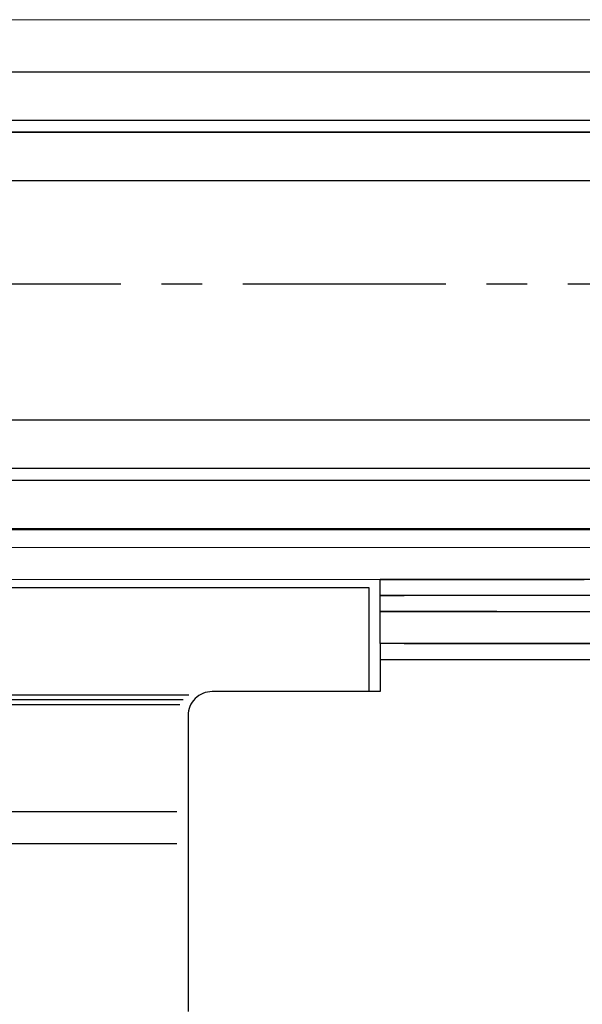
# Model space of a CAD drawing. Units: millimetres. Extents: x -1283 to -94, y 0 to 841.
# Drawn here: x -813 to -777, y 345 to 406 of the extents above; entities that cross this region are included whole.
import ezdxf

# ---------------------------------------------------------------- set-up
doc = ezdxf.new("R2010")
doc.units = ezdxf.units.MM
doc.linetypes.add('CENTERX2', pattern=[20.32, 12.7, -2.54, 2.54, -2.54])
for name, color, linetype in [('325456', 7, 'Continuous'), ('Glas', 7, 'Continuous'), ('Linie', 4, 'Continuous'), ('Mittellinien', 7, 'Continuous')]:
    doc.layers.add(name, color=color, linetype=linetype)

# ---------------------------------------------------------------- blocks, each defined once
blk = doc.blocks.new('325456 drauf1')
at = {"layer": 'Linie', "color": 3, "linetype": 'Continuous', "lineweight": 30}
for p, q in [((-921.809, 363.993), (-921.809, 370.993)), ((-921.809, 370.993), (-883.259, 370.993)), ((-880.259, 370.993), (-840.742, 370.993)), ((-840.742, 370.993), (-840.742, 364.493)), ((-921.809, 364.293), (-886.842, 364.293)), ((-921.809, 363.993), (-886.796, 363.993)), ((-921.809, 354.993), (-921.809, 363.993)), ((-883.842, 364.293), (-851.99, 364.293)), ((-883.796, 363.993), (-852.36, 363.993)), ((-921.809, 363.693), (-886.75, 363.693)), ((-883.75, 363.693), (-852.568, 363.693)), ((-921.809, 356.993), (-885.716, 356.993)), ((-882.716, 356.993), (-852.742, 356.993)), ((-921.809, 354.993), (-885.407, 354.993)), ((-882.407, 354.993), (-852.742, 354.993))]:
    blk.add_line(p, q, dxfattribs=at)
blk = doc.blocks.new('Glas horizontal innen Seitenteil')
at = {"layer": 'Linie', "color": 1, "linetype": 'Continuous', "lineweight": 30}
for p, q in [((-584.983, 178.4), (-485.112, 178.4)), ((-485.575, 175.4), (-584.983, 175.4)), ((-584.983, 174.641), (-485.692, 174.641)), ((-584.983, 174.64), (-485.692, 174.64)), ((-483.554, 171.64), (-584.983, 171.64)), ((-584.983, 156.64), (-483.852, 156.64)), ((-576.783, 156.641), (-483.852, 156.641)), ((-484.315, 153.64), (-584.983, 153.64)), ((-584.983, 152.881), (-484.432, 152.881)), ((-584.983, 152.88), (-484.433, 152.88)), ((-484.896, 149.88), (-584.983, 149.88))]:
    blk.add_line(p, q, dxfattribs=at)
blk = doc.blocks.new('Seitenteil links')
at = {"color": 8}
for p, q in [((-246.036, 43.78), (-246.064, 43.78)), ((-246.064, 43.78), (-246.036, 43.78)), ((-246.064, 41.78), (-246.064, 43.78)), ((-245.95, 43.78), (-246.036, 43.78)), ((-246.036, 43.78), (-245.95, 43.78)), ((-245.95, 43.78), (-245.812, 43.78)), ((-245.812, 43.78), (-245.625, 43.78)), ((-245.625, 43.78), (-245.398, 43.78)), ((-245.398, 43.78), (-245.138, 43.78)), ((-245.138, 43.78), (-244.857, 43.78)), ((-244.857, 43.78), (-244.564, 43.78)), ((-203.064, 43.781), (-244.564, 43.78)), ((-244.564, 43.78), (-240.864, 43.781)), ((-240.864, 43.781), (-240.572, 43.781)), ((-240.572, 43.781), (-240.29, 43.781)), ((-240.29, 43.781), (-240.031, 43.781)), ((-240.031, 43.781), (-239.804, 43.781)), ((-239.804, 43.781), (-239.617, 43.781)), ((-239.617, 43.781), (-239.479, 43.781)), ((-239.479, 43.781), (-239.393, 43.781)), ((-239.393, 43.781), (-239.364, 43.781)), ((-239.364, 43.781), (-239.336, 43.781)), ((-239.336, 43.781), (-239.25, 43.781)), ((-239.25, 43.781), (-239.112, 43.781)), ((-239.112, 43.781), (-238.925, 43.781)), ((-238.925, 43.781), (-238.698, 43.781)), ((-238.698, 43.781), (-238.438, 43.781)), ((-238.438, 43.781), (-238.157, 43.781)), ((-238.157, 43.781), (-237.864, 43.781)), ((-237.864, 43.781), (-234.564, 43.781)), ((-246.036, 42.78), (-246.064, 42.78)), ((-246.036, 42.78), (-246.064, 42.78)), ((-246.064, 42.78), (-246.036, 42.78)), ((-245.95, 42.78), (-246.036, 42.78)), ((-245.95, 42.78), (-246.036, 42.78)), ((-246.036, 42.78), (-245.95, 42.78)), ((-245.812, 42.78), (-245.95, 42.78)), ((-245.812, 42.78), (-245.95, 42.78)), ((-245.95, 42.78), (-245.812, 42.78)), ((-245.625, 42.78), (-245.812, 42.78)), ((-245.625, 42.78), (-245.812, 42.78)), ((-245.812, 42.78), (-245.625, 42.78)), ((-245.398, 42.78), (-245.625, 42.78)), ((-245.398, 42.78), (-245.625, 42.78)), ((-245.625, 42.78), (-245.398, 42.78)), ((-245.138, 42.78), (-245.398, 42.78)), ((-245.138, 42.78), (-245.398, 42.78)), ((-245.398, 42.78), (-245.138, 42.78)), ((-244.857, 42.78), (-245.138, 42.78)), ((-244.857, 42.78), (-245.138, 42.78)), ((-245.138, 42.78), (-244.857, 42.78)), ((-244.564, 42.78), (-244.857, 42.78)), ((-244.564, 42.78), (-244.857, 42.78)), ((-244.857, 42.78), (-244.564, 42.78)), ((-204.564, 42.781), (-244.564, 42.78)), ((-246.036, 41.78), (-246.064, 41.78)), ((-246.064, 41.78), (-246.036, 41.78)), ((-246.064, 39.78), (-246.064, 41.78)), ((-245.95, 41.78), (-246.036, 41.78)), ((-246.036, 41.78), (-245.95, 41.78)), ((-245.812, 41.78), (-245.95, 41.78)), ((-245.95, 41.78), (-245.812, 41.78)), ((-245.625, 41.78), (-245.812, 41.78)), ((-245.812, 41.78), (-245.625, 41.78)), ((-245.398, 41.78), (-245.625, 41.78)), ((-245.625, 41.78), (-245.398, 41.78)), ((-245.138, 41.78), (-245.398, 41.78)), ((-245.398, 41.78), (-245.138, 41.78)), ((-244.857, 41.78), (-245.138, 41.78)), ((-245.138, 41.78), (-244.857, 41.78)), ((-244.564, 41.78), (-244.857, 41.78)), ((-244.857, 41.78), (-244.564, 41.78)), ((-238.764, 41.781), (-244.564, 41.78)), ((-244.564, 41.78), (-204.564, 41.781)), ((-203.064, 39.782), (-246.064, 39.78)), ((-246.035, 39.78), (-246.064, 39.78)), ((-246.064, 39.78), (-246.064, 39.761)), ((-246.064, 39.761), (-246.064, 39.704)), ((-246.064, 39.704), (-246.064, 39.612)), ((-246.064, 39.612), (-246.064, 39.488)), ((-246.064, 39.488), (-246.064, 39.336)), ((-245.95, 39.78), (-246.035, 39.78)), ((-245.812, 39.78), (-245.95, 39.78)), ((-245.625, 39.78), (-245.812, 39.78)), ((-245.398, 39.78), (-245.625, 39.78)), ((-245.138, 39.78), (-245.398, 39.78)), ((-244.857, 39.78), (-245.138, 39.78)), ((-244.564, 39.78), (-244.857, 39.78)), ((-244.564, 39.78), (-204.564, 39.781)), ((-246.064, 39.336), (-246.064, 39.163)), ((-246.064, 39.163), (-246.064, 38.975)), ((-246.064, 38.975), (-246.064, 38.78)), ((-246.064, 38.78), (-203.064, 38.781)), ((-246.064, 38.78), (-246.064, 36.78)), ((-246.064, 36.78), (-256.564, 36.78)), ((-246.064, 36.78), (-256.564, 36.78)), ((-258.064, 35.28), (-258.064, 16.78))]:
    blk.add_line(p, q, dxfattribs=at)
at = {"color": 7, "linetype": 'Continuous', "lineweight": 30}
for p, q in [((-245.812, 43.78), (-245.95, 43.78)), ((-245.625, 43.78), (-245.812, 43.78)), ((-245.398, 43.78), (-245.625, 43.78)), ((-245.138, 43.78), (-245.398, 43.78)), ((-244.857, 43.78), (-245.138, 43.78)), ((-244.564, 43.78), (-244.857, 43.78)), ((-234.564, 43.781), (-234.272, 43.781)), ((-234.272, 43.781), (-233.99, 43.781)), ((-233.99, 43.781), (-233.731, 43.781)), ((-233.731, 43.781), (-233.504, 43.781)), ((-233.504, 43.781), (-233.317, 43.781))]:
    blk.add_line(p, q, dxfattribs=at)
at = {"color": 8}
for start, end in [(89.99974, 180.00339), (90.00023, 180.00318)]:
    blk.add_arc((-256.564, 35.28), 1.5, start, end, dxfattribs=at)
at = {"layer": 'Linie', "color": 2, "linetype": 'Continuous', "lineweight": 0}
for p, q in [((-287.392, 78.782), (-202.172, 78.782)), ((-200.761, 45.782), (-286.664, 45.782)), ((-200.761, 43.782), (-286.355, 43.782))]:
    blk.add_line(p, q, dxfattribs=at)
at = {"layer": 'Linie', "color": 2, "linetype": 'Continuous', "lineweight": 30}
for p, q in [((-186.761, 75.5), (-286.632, 75.5)), ((-286.169, 72.5), (-186.761, 72.5)), ((-186.761, 71.742), (-286.052, 71.742)), ((-186.761, 71.74), (-286.052, 71.74)), ((-288.19, 68.74), (-186.761, 68.74)), ((-194.961, 53.741), (-287.892, 53.741)), ((-186.761, 53.74), (-287.892, 53.74)), ((-287.429, 50.74), (-186.761, 50.74)), ((-186.761, 49.982), (-287.312, 49.982)), ((-186.761, 49.98), (-287.312, 49.98)), ((-286.849, 46.98), (-186.761, 46.98)), ((-286.84, 46.923), (-200.761, 46.923))]:
    blk.add_line(p, q, dxfattribs=at)
at = {"layer": 'Mittellinien', "color": 1, "linetype": 'CENTERX2', "lineweight": 30}
blk.add_line((-417.211, 62.278), (-139.586, 62.278), dxfattribs=at)
at = {"layer": '325456'}
blk.add_blockref('325456 drauf1', (593.981, -327.711), dxfattribs=at)
at = {"layer": 'Glas', "xscale": -1}
blk.add_blockref('Glas horizontal innen Seitenteil', (-771.744, -102.901), dxfattribs=at)

msp = doc.modelspace()

# ---------------------------------------------------------------- block references
msp.add_blockref('Seitenteil links', (-543.981, 327.711))

doc.saveas('drawing.dxf')
